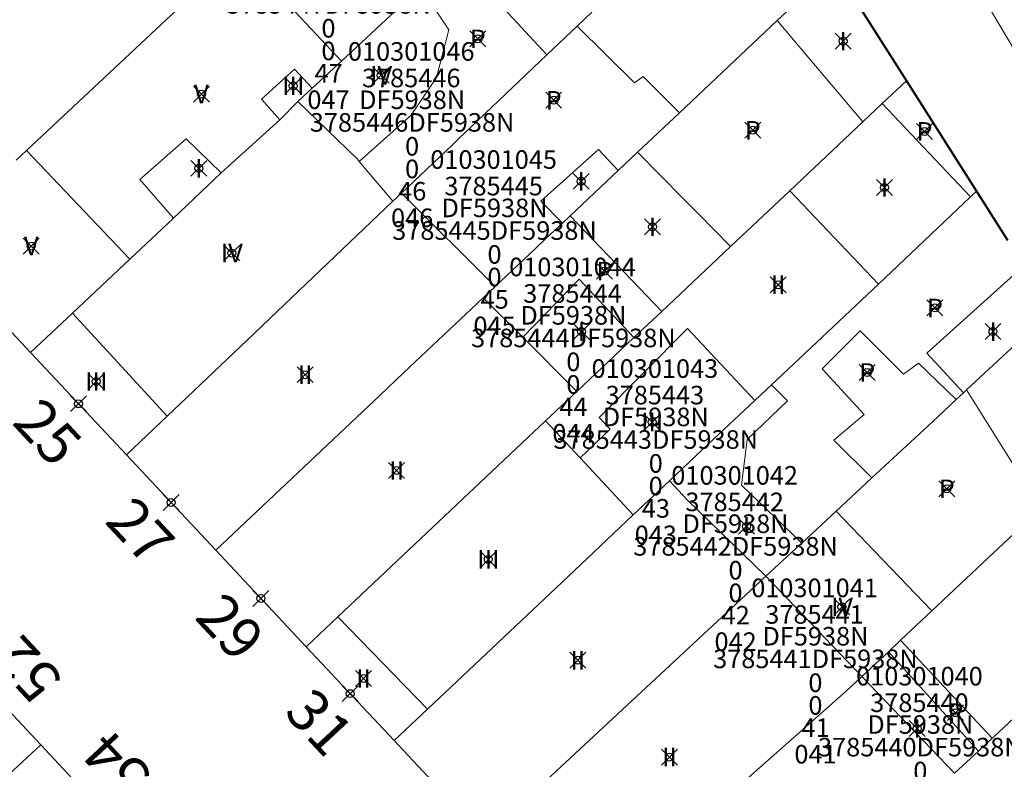
# Model space of a CAD drawing. Units: metres. Extents: x 452900 to 454027, y 4597990 to 4599343.
# Drawn here: x 453605 to 453642, y 4598251 to 4598279 of the extents above; entities that cross this region are included whole.
import ezdxf
from ezdxf.enums import TextEntityAlignment as Align

# ---------------------------------------------------------------- set-up
doc = ezdxf.new("R2010")
doc.units = ezdxf.units.M
doc.header["$MEASUREMENT"] = 0
doc.header["$PDMODE"] = 35
doc.header["$PDSIZE"] = 0.3
for name, color, linetype in [('2_CQPM_ILLES_NOVES', 6, 'Continuous'), ('2_CQPM_ILLES_NOVES_CADASTRE', 230, 'Continuous'), ('2_CQPM_PARCELLES_NOVES', 31, 'Continuous'), ('2_CQPM_VOLUMETRIES_NOVES', 4, 'Continuous'), ('CQPM_NUMPOL', 6, 'Continuous'), ('CQPM_NUMPOL_CODGIS', 6, 'Continuous'), ('CQPM_NUMPOL_IDENT', 6, 'Continuous'), ('CQPM_NUMPOL_NUM', 6, 'Continuous'), ('CQPM_NUMPOL_NUMEDIF', 6, 'Continuous'), ('CQPM_NUMPOL_UTM', 6, 'Continuous'), ('CQPM_PARCEL_U', 2, 'Continuous'), ('CQPM_VOLUMETRIA_BLOC', 1, 'Continuous'), ('CQPM_VOLUMETRIA_IDENT', 1, 'Continuous'), ('CQPM_VOLUMETRIA_NUMEDIF', 1, 'Continuous'), ('CQPM_VOLUMETRIA_PLANTES', 1, 'Continuous')]:
    doc.layers.add(name, color=color, linetype=linetype)
doc.styles.get("Standard").update_dxf_attribs({"font": 'txt.shx'})

# ---------------------------------------------------------------- blocks, each defined once
blk = doc.blocks.new('CQPM_NUMPOL')
at = {"layer": 'CQPM_NUMPOL_IDENT'}
blk.add_point((0, 0), dxfattribs=at)
at = {"layer": 'CQPM_NUMPOL_CODGIS'}
blk.add_attdef('CODI_GIS', text='', height=1.05, dxfattribs=at).set_placement((0, -4.346), align=Align.CENTER)
at = {"layer": 'CQPM_NUMPOL_NUM', "color": 0}
blk.add_attdef('NUMERO', text='', height=1.05, dxfattribs=at).set_placement((0, -1.574), align=Align.CENTER)
at = {"layer": 'CQPM_NUMPOL_NUMEDIF'}
blk.add_attdef('NUM_EDIFICI', text='', height=1.05, dxfattribs=at).set_placement((0, -2.971), align=Align.CENTER)
at = {"layer": 'CQPM_NUMPOL_UTM'}
blk.add_attdef('UTM', text='', height=1.05, dxfattribs=at).set_placement((0, -5.906), align=Align.CENTER)
blk = doc.blocks.new('CQPM_VOLUMETRIA')
at = {"layer": 'CQPM_VOLUMETRIA_IDENT'}
blk.add_point((0, 0), dxfattribs=at)
at = {"layer": 'CQPM_VOLUMETRIA_NUMEDIF'}
blk.add_attdef('NUM_EDIFICI', text='', height=0.7, dxfattribs=at).set_placement((0, -1), align=Align.CENTER)
at = {"layer": 'CQPM_VOLUMETRIA_PLANTES'}
blk.add_attdef('PLANTES', text='', height=0.7, dxfattribs=at).set_placement((0, 0), align=Align.MIDDLE_CENTER)
blk = doc.blocks.new('CQPM_PARCEL_U')

msp = doc.modelspace()

# ---------------------------------------------------------------- linework, layer by layer
at = {"layer": '2_CQPM_ILLES_NOVES', "linetype": 'Continuous', "lineweight": 0}
for points in [[(453605.758, 4598266.279), (453601.893, 4598270.407)], [(453609.371, 4598262.42), (453605.758, 4598266.279)], [(453612.734, 4598258.828), (453609.371, 4598262.42)], [(453616.144, 4598255.186), (453612.734, 4598258.828)], [(453619.454, 4598251.651), (453616.144, 4598255.186)], [(453602.84, 4598255.024), (453606.143, 4598251.492)], [(453606.143, 4598251.492), (453609.569, 4598247.825)], [(453622.873, 4598247.999), (453619.454, 4598251.651)]]:
    msp.add_lwpolyline(points, dxfattribs=at)
at = {"layer": '2_CQPM_ILLES_NOVES_CADASTRE', "linetype": 'Continuous', "lineweight": 40}
for points in [[(453636.026, 4598280.813), (453638.748, 4598276.524)], [(453638.748, 4598276.524), (453641.391, 4598272.359)], [(453641.391, 4598272.359), (453642.563, 4598270.511)]]:
    msp.add_lwpolyline(points, dxfattribs=at)
at = {"layer": '2_CQPM_PARCELLES_NOVES', "linetype": 'Continuous', "lineweight": 0}
for points in [[(453639.94, 4598282.526), (453643.412, 4598276.683)], [(453613.6, 4598281.397), (453605.609, 4598273.893)], [(453620.442, 4598280.053), (453617.471, 4598277.266)], [(453634.398, 4598279.277), (453633.881, 4598278.789)], [(453626.346, 4598278.578), (453626.903, 4598279.113)], [(453625.212, 4598277.498), (453626.346, 4598278.578)], [(453633.881, 4598278.789), (453630.204, 4598275.317)], [(453619.738, 4598272.288), (453621.635, 4598274.094), (453621.923, 4598274.367), (453622.304, 4598274.73), (453622.625, 4598275.036), (453625.212, 4598277.498)], [(453617.471, 4598277.266), (453616.368, 4598276.24)], [(453616.368, 4598276.24), (453615.831, 4598275.738)], [(453638.748, 4598276.524), (453637.837, 4598275.664)], [(453615.831, 4598275.738), (453615.153, 4598275.052)], [(453637.837, 4598275.664), (453637.104, 4598274.972)], [(453630.204, 4598275.317), (453628.625, 4598273.827)], [(453615.153, 4598275.052), (453612.94, 4598273.052)], [(453637.104, 4598274.972), (453634.357, 4598272.372)], [(453605.609, 4598273.893), (453605.217, 4598273.527)], [(453628.625, 4598273.827), (453627.891, 4598273.134)], [(453612.94, 4598273.052), (453611.151, 4598271.338)], [(453627.891, 4598273.134), (453626.09, 4598271.435)], [(453619.411, 4598271.977), (453619.738, 4598272.288)], [(453634.357, 4598272.372), (453632.128, 4598270.275)], [(453641.163, 4598272.144), (453641.391, 4598272.359)], [(453610.904, 4598263.879), (453614.167, 4598266.985), (453615.053, 4598267.828), (453619.411, 4598271.977)], [(453637.696, 4598268.851), (453641.163, 4598272.144)], [(453626.09, 4598271.435), (453625.791, 4598271.152)], [(453611.151, 4598271.338), (453609.502, 4598269.791)], [(453623.265, 4598268.768), (453624.77, 4598270.188), (453625.174, 4598270.57), (453625.791, 4598271.152)], [(453632.128, 4598270.275), (453629.533, 4598267.825)], [(453609.502, 4598269.791), (453607.339, 4598267.762)], [(453633.673, 4598265.063), (453637.696, 4598268.851)], [(453623.265, 4598268.768), (453622.814, 4598268.342)], [(453612.734, 4598258.828), (453618.925, 4598264.671), (453619.825, 4598265.521), (453622.814, 4598268.342)], [(453607.339, 4598267.762), (453605.758, 4598266.279)], [(453629.533, 4598267.825), (453628.488, 4598266.839)], [(453644.24, 4598267.867), (453641.017, 4598264.87)], [(453628.488, 4598266.839), (453626.339, 4598264.81)], [(453626.339, 4598264.81), (453625.16, 4598263.697)], [(453633.041, 4598264.466), (453633.673, 4598265.063)], [(453640.898, 4598264.76), (453640.62, 4598264.501)], [(453641.017, 4598264.87), (453640.898, 4598264.76)], [(453633.041, 4598264.466), (453631.297, 4598262.831), (453629.831, 4598261.447)], [(453637.445, 4598261.549), (453639.728, 4598263.671), (453640.62, 4598264.501)], [(453609.371, 4598262.42), (453610.904, 4598263.879)], [(453625.16, 4598263.697), (453617.339, 4598256.314)], [(453628.464, 4598260.157), (453629.831, 4598261.447)], [(453637.445, 4598261.549), (453636.099, 4598260.298)], [(453636.099, 4598260.298), (453634.809, 4598259.097)], [(453628.464, 4598260.157), (453626.489, 4598258.293), (453625.785, 4598257.627), (453620.71, 4598252.837)], [(453639.704, 4598256.538), (453641.421, 4598258.15), (453643.601, 4598260.196)], [(453633.452, 4598257.841), (453634.73, 4598259.024), (453634.809, 4598259.097)], [(453633.452, 4598257.841), (453632.882, 4598257.306), (453622.873, 4598247.999)], [(453617.339, 4598256.314), (453616.144, 4598255.186)], [(453638.531, 4598255.434), (453639.704, 4598256.538)], [(453638.079, 4598254.993), (453638.531, 4598255.434)], [(453637.067, 4598254.059), (453638.079, 4598254.993)], [(453645.537, 4598255.049), (453644.134, 4598253.745), (453642.038, 4598251.795), (453641.974, 4598251.735)], [(453626.222, 4598244.423), (453636.49, 4598253.521), (453637.067, 4598254.059)], [(453619.454, 4598251.651), (453620.71, 4598252.837)], [(453606.143, 4598251.492), (453595.833, 4598241.928)], [(453641.974, 4598251.735), (453641.465, 4598251.256)], [(453641.465, 4598251.256), (453640.558, 4598250.42)]]:
    msp.add_lwpolyline(points, dxfattribs=at)
at = {"layer": '2_CQPM_VOLUMETRIES_NOVES', "linetype": 'Continuous', "lineweight": 0}
for points in [[(453625.212, 4598277.498), (453622.791, 4598280.114), (453624.403, 4598281.593)], [(453617.471, 4598277.266), (453613.6, 4598281.397)], [(453633.881, 4598278.789), (453637.104, 4598274.972)], [(453637.837, 4598275.664), (453641.163, 4598272.144)], [(453609.502, 4598269.791), (453605.609, 4598273.893)], [(453623.265, 4598268.768), (453619.738, 4598272.288)], [(453634.357, 4598272.372), (453637.696, 4598268.851)], [(453626.09, 4598271.435), (453629.533, 4598267.825)], [(453640.898, 4598264.76), (453639.516, 4598266.249), (453643.174, 4598269.548)], [(453628.488, 4598266.839), (453626.423, 4598269.044), (453624.3, 4598266.852)], [(453622.814, 4598268.342), (453624.3, 4598266.852)], [(453626.459, 4598262.305), (453627.594, 4598263.392), (453627.177, 4598263.832), (453630.501, 4598267.177), (453633.041, 4598264.466)], [(453640.62, 4598264.501), (453639.202, 4598265.876), (453638.638, 4598265.457), (453637.009, 4598267.1), (453635.579, 4598265.669), (453637.165, 4598263.947), (453636.018, 4598262.978), (453637.445, 4598261.549)], [(453624.3, 4598266.852), (453626.339, 4598264.81)], [(453633.673, 4598265.063), (453634.265, 4598264.452), (453632.753, 4598262.993), (453632.538, 4598261.273), (453634.809, 4598259.097)], [(453641.017, 4598264.87), (453643.812, 4598260.394)], [(453625.16, 4598263.697), (453626.459, 4598262.305)], [(453628.464, 4598260.157), (453626.459, 4598262.305)], [(453629.831, 4598261.447), (453630.494, 4598260.722), (453633.452, 4598257.841)], [(453639.704, 4598256.538), (453638.79, 4598257.491), (453637.544, 4598258.791), (453636.099, 4598260.298)], [(453633.452, 4598257.841), (453637.067, 4598254.059)], [(453617.339, 4598256.314), (453620.71, 4598252.837)], [(453638.531, 4598255.434), (453641.974, 4598251.735)], [(453638.079, 4598254.993), (453641.465, 4598251.256)]]:
    msp.add_lwpolyline(points, dxfattribs=at)
at = {"layer": '2_CQPM_VOLUMETRIES_NOVES', "linetype": 'Continuous', "lineweight": 0, "flags": 128}
for points in [[(453618.144, 4598273.474), (453620.1, 4598275.229), (453620.583, 4598275.948), (453621.048, 4598276.641), (453621.514, 4598278.443), (453620.442, 4598280.053)], [(453630.204, 4598275.317), (453628.834, 4598276.688), (453628.513, 4598276.45), (453626.346, 4598278.578)], [(453615.831, 4598275.738), (453618.061, 4598273.573), (453618.144, 4598273.474)], [(453611.151, 4598271.338), (453609.874, 4598272.799), (453611.62, 4598274.328), (453612.94, 4598273.052)], [(453627.891, 4598273.134), (453627.156, 4598273.925), (453624.978, 4598271.987), (453625.791, 4598271.152)], [(453632.128, 4598270.275), (453630.896, 4598271.525), (453630.357, 4598272.072), (453628.625, 4598273.827)], [(453619.411, 4598271.977), (453618.144, 4598273.474)], [(453610.904, 4598263.879), (453607.339, 4598267.762)], [(453637.067, 4598254.059), (453640.558, 4598250.42)]]:
    msp.add_lwpolyline(points, dxfattribs=at)
at = {"layer": '2_CQPM_VOLUMETRIES_NOVES', "lineweight": 0}
msp.add_lwpolyline([(453615.153, 4598275.052), (453614.463, 4598275.833), (453615.708, 4598276.96), (453616.368, 4598276.24)], dxfattribs=at)

# ---------------------------------------------------------------- block references
at = {"layer": 'CQPM_NUMPOL'}
ref = msp.add_blockref('CQPM_NUMPOL', (453607.565, 4598264.349), dxfattribs=dict(at, xscale=1.500002325438986, yscale=1.500002325438986, zscale=1.0000015504, rotation=312.999565265217))
ref.add_attrib('NUMERO', '25', dxfattribs={"layer": 'CQPM_NUMPOL_NUM', "color": 0, "height": 1.575, "rotation": 312.9996}).set_placement((453605.838, 4598262.739), align=Align.CENTER)
ref = msp.add_blockref('CQPM_NUMPOL', (453611.053, 4598260.624), dxfattribs=dict(at, xscale=1.500002325438986, yscale=1.500002325438986, zscale=1.0000015504, rotation=312.999565265217))
ref.add_attrib('NUMERO', '27', dxfattribs={"layer": 'CQPM_NUMPOL_NUM', "color": 0, "height": 1.575, "rotation": 312.9996}).set_placement((453609.326, 4598259.014), align=Align.CENTER)
ref = msp.add_blockref('CQPM_NUMPOL', (453614.439, 4598257.007), dxfattribs=dict(at, xscale=1.500002325438986, yscale=1.500002325438986, zscale=1.0000015504, rotation=312.999565265217))
ref.add_attrib('NUMERO', '29', dxfattribs={"layer": 'CQPM_NUMPOL_NUM', "color": 0, "height": 1.575, "rotation": 312.9996}).set_placement((453612.713, 4598255.397), align=Align.CENTER)
ref = msp.add_blockref('CQPM_NUMPOL', (453604.492, 4598253.258), dxfattribs=dict(at, xscale=1.500002325268703, yscale=1.500002325268703, zscale=1.0000015504, rotation=132.9995652712822))
ref.add_attrib('NUMERO', '52', dxfattribs={"layer": 'CQPM_NUMPOL_NUM', "color": 0, "height": 1.575, "rotation": 132.9996}).set_placement((453606.218, 4598254.868), align=Align.CENTER)
ref = msp.add_blockref('CQPM_NUMPOL', (453617.799, 4598253.418), dxfattribs=dict(at, xscale=1.500002325438986, yscale=1.500002325438986, zscale=1.0000015504, rotation=312.999565265217))
ref.add_attrib('NUMERO', '31', dxfattribs={"layer": 'CQPM_NUMPOL_NUM', "color": 0, "height": 1.575, "rotation": 312.9996}).set_placement((453616.073, 4598251.808), align=Align.CENTER)
ref = msp.add_blockref('CQPM_NUMPOL', (453607.856, 4598249.658), dxfattribs=dict(at, xscale=1.500002325268703, yscale=1.500002325268703, zscale=1.0000015504, rotation=132.9995652712822))
ref.add_attrib('NUMERO', '54', dxfattribs={"layer": 'CQPM_NUMPOL_NUM', "color": 0, "height": 1.575, "rotation": 132.9996}).set_placement((453609.583, 4598251.268), align=Align.CENTER)
at = {"layer": 'CQPM_PARCEL_U'}
ref = msp.add_blockref('CQPM_PARCEL_U', (453616.949, 4598280.657), dxfattribs=at)
ref.add_attrib('REFCA_PAR', '0', dxfattribs={"height": 0.7}).set_placement((453616.982, 4598277.297), align=Align.CENTER)
ref.add_attrib('REFCA_POL', '0', dxfattribs={"height": 0.7}).set_placement((453616.982, 4598278.151), align=Align.CENTER)
ref.add_attrib('UTM_TOTAL', '3785447DF5938N', dxfattribs={"height": 0.7}).set_placement((453616.982, 4598279.051), align=Align.CENTER)
ref.add_attrib('UTM', '3785447', dxfattribs={"height": 0.7}).set_placement((453616.949, 4598280.727), align=Align.CENTER)
ref.add_attrib('CODI_GIS', '010301047', dxfattribs={"height": 0.7}).set_placement((453616.949, 4598281.727), align=Align.CENTER)
ref.add_attrib('PARCEL_GIS', '047', dxfattribs={"height": 0.7}).set_placement((453616.984, 4598275.457), align=Align.CENTER)
ref.add_attrib('PARCEL_UTM', '47', dxfattribs={"height": 0.7}).set_placement((453616.988, 4598276.456), align=Align.CENTER)
ref.add_attrib('PLANOL', 'DF5938N', dxfattribs={"height": 0.7}).set_placement((453616.982, 4598279.905), align=Align.CENTER)
ref = msp.add_blockref('CQPM_PARCEL_U', (453620.099, 4598276.208), dxfattribs=at)
ref.add_attrib('REFCA_PAR', '0', dxfattribs={"height": 0.7}).set_placement((453620.132, 4598272.848), align=Align.CENTER)
ref.add_attrib('REFCA_POL', '0', dxfattribs={"height": 0.7}).set_placement((453620.132, 4598273.701), align=Align.CENTER)
ref.add_attrib('UTM_TOTAL', '3785446DF5938N', dxfattribs={"height": 0.7}).set_placement((453620.132, 4598274.602), align=Align.CENTER)
ref.add_attrib('UTM', '3785446', dxfattribs={"height": 0.7}).set_placement((453620.099, 4598276.277), align=Align.CENTER)
ref.add_attrib('CODI_GIS', '010301046', dxfattribs={"height": 0.7}).set_placement((453620.099, 4598277.277), align=Align.CENTER)
ref.add_attrib('PARCEL_GIS', '046', dxfattribs={"height": 0.7}).set_placement((453620.134, 4598271.007), align=Align.CENTER)
ref.add_attrib('PARCEL_UTM', '46', dxfattribs={"height": 0.7}).set_placement((453620.138, 4598272.007), align=Align.CENTER)
ref.add_attrib('PLANOL', 'DF5938N', dxfattribs={"height": 0.7}).set_placement((453620.132, 4598275.455), align=Align.CENTER)
ref = msp.add_blockref('CQPM_PARCEL_U', (453623.202, 4598272.132), dxfattribs=at)
ref.add_attrib('REFCA_PAR', '0', dxfattribs={"height": 0.7}).set_placement((453623.235, 4598268.772), align=Align.CENTER)
ref.add_attrib('REFCA_POL', '0', dxfattribs={"height": 0.7}).set_placement((453623.235, 4598269.626), align=Align.CENTER)
ref.add_attrib('UTM_TOTAL', '3785445DF5938N', dxfattribs={"height": 0.7}).set_placement((453623.235, 4598270.526), align=Align.CENTER)
ref.add_attrib('UTM', '3785445', dxfattribs={"height": 0.7}).set_placement((453623.202, 4598272.202), align=Align.CENTER)
ref.add_attrib('CODI_GIS', '010301045', dxfattribs={"height": 0.7}).set_placement((453623.202, 4598273.202), align=Align.CENTER)
ref.add_attrib('PARCEL_GIS', '045', dxfattribs={"height": 0.7}).set_placement((453623.237, 4598266.932), align=Align.CENTER)
ref.add_attrib('PARCEL_UTM', '45', dxfattribs={"height": 0.7}).set_placement((453623.241, 4598267.931), align=Align.CENTER)
ref.add_attrib('PLANOL', 'DF5938N', dxfattribs={"height": 0.7}).set_placement((453623.235, 4598271.38), align=Align.CENTER)
ref = msp.add_blockref('CQPM_PARCEL_U', (453626.173, 4598268.083), dxfattribs=at)
ref.add_attrib('REFCA_PAR', '0', dxfattribs={"height": 0.7}).set_placement((453626.206, 4598264.723), align=Align.CENTER)
ref.add_attrib('REFCA_POL', '0', dxfattribs={"height": 0.7}).set_placement((453626.206, 4598265.577), align=Align.CENTER)
ref.add_attrib('UTM_TOTAL', '3785444DF5938N', dxfattribs={"height": 0.7}).set_placement((453626.206, 4598266.477), align=Align.CENTER)
ref.add_attrib('UTM', '3785444', dxfattribs={"height": 0.7}).set_placement((453626.173, 4598268.153), align=Align.CENTER)
ref.add_attrib('CODI_GIS', '010301044', dxfattribs={"height": 0.7}).set_placement((453626.173, 4598269.153), align=Align.CENTER)
ref.add_attrib('PARCEL_GIS', '044', dxfattribs={"height": 0.7}).set_placement((453626.208, 4598262.883), align=Align.CENTER)
ref.add_attrib('PARCEL_UTM', '44', dxfattribs={"height": 0.7}).set_placement((453626.212, 4598263.882), align=Align.CENTER)
ref.add_attrib('PLANOL', 'DF5938N', dxfattribs={"height": 0.7}).set_placement((453626.206, 4598267.33), align=Align.CENTER)
ref = msp.add_blockref('CQPM_PARCEL_U', (453629.276, 4598264.253), dxfattribs=at)
ref.add_attrib('REFCA_PAR', '0', dxfattribs={"height": 0.7}).set_placement((453629.309, 4598260.894), align=Align.CENTER)
ref.add_attrib('REFCA_POL', '0', dxfattribs={"height": 0.7}).set_placement((453629.309, 4598261.747), align=Align.CENTER)
ref.add_attrib('UTM_TOTAL', '3785443DF5938N', dxfattribs={"height": 0.7}).set_placement((453629.309, 4598262.648), align=Align.CENTER)
ref.add_attrib('UTM', '3785443', dxfattribs={"height": 0.7}).set_placement((453629.276, 4598264.323), align=Align.CENTER)
ref.add_attrib('CODI_GIS', '010301043', dxfattribs={"height": 0.7}).set_placement((453629.276, 4598265.323), align=Align.CENTER)
ref.add_attrib('PARCEL_GIS', '043', dxfattribs={"height": 0.7}).set_placement((453629.311, 4598259.053), align=Align.CENTER)
ref.add_attrib('PARCEL_UTM', '43', dxfattribs={"height": 0.7}).set_placement((453629.315, 4598260.053), align=Align.CENTER)
ref.add_attrib('PLANOL', 'DF5938N', dxfattribs={"height": 0.7}).set_placement((453629.309, 4598263.501), align=Align.CENTER)
ref = msp.add_blockref('CQPM_PARCEL_U', (453632.281, 4598260.227), dxfattribs=at)
ref.add_attrib('REFCA_PAR', '0', dxfattribs={"height": 0.7}).set_placement((453632.314, 4598256.867), align=Align.CENTER)
ref.add_attrib('REFCA_POL', '0', dxfattribs={"height": 0.7}).set_placement((453632.314, 4598257.721), align=Align.CENTER)
ref.add_attrib('UTM_TOTAL', '3785442DF5938N', dxfattribs={"height": 0.7}).set_placement((453632.314, 4598258.621), align=Align.CENTER)
ref.add_attrib('UTM', '3785442', dxfattribs={"height": 0.7}).set_placement((453632.281, 4598260.297), align=Align.CENTER)
ref.add_attrib('CODI_GIS', '010301042', dxfattribs={"height": 0.7}).set_placement((453632.281, 4598261.297), align=Align.CENTER)
ref.add_attrib('PARCEL_GIS', '042', dxfattribs={"height": 0.7}).set_placement((453632.317, 4598255.027), align=Align.CENTER)
ref.add_attrib('PARCEL_UTM', '42', dxfattribs={"height": 0.7}).set_placement((453632.321, 4598256.026), align=Align.CENTER)
ref.add_attrib('PLANOL', 'DF5938N', dxfattribs={"height": 0.7}).set_placement((453632.314, 4598259.475), align=Align.CENTER)
ref = msp.add_blockref('CQPM_PARCEL_U', (453635.29, 4598255.986), dxfattribs=at)
ref.add_attrib('REFCA_PAR', '0', dxfattribs={"height": 0.7}).set_placement((453635.323, 4598252.626), align=Align.CENTER)
ref.add_attrib('REFCA_POL', '0', dxfattribs={"height": 0.7}).set_placement((453635.323, 4598253.479), align=Align.CENTER)
ref.add_attrib('UTM_TOTAL', '3785441DF5938N', dxfattribs={"height": 0.7}).set_placement((453635.323, 4598254.38), align=Align.CENTER)
ref.add_attrib('UTM', '3785441', dxfattribs={"height": 0.7}).set_placement((453635.29, 4598256.055), align=Align.CENTER)
ref.add_attrib('CODI_GIS', '010301041', dxfattribs={"height": 0.7}).set_placement((453635.29, 4598257.055), align=Align.CENTER)
ref.add_attrib('PARCEL_GIS', '041', dxfattribs={"height": 0.7}).set_placement((453635.326, 4598250.786), align=Align.CENTER)
ref.add_attrib('PARCEL_UTM', '41', dxfattribs={"height": 0.7}).set_placement((453635.33, 4598251.785), align=Align.CENTER)
ref.add_attrib('PLANOL', 'DF5938N', dxfattribs={"height": 0.7}).set_placement((453635.323, 4598255.233), align=Align.CENTER)
ref = msp.add_blockref('CQPM_PARCEL_U', (453639.241, 4598252.658), dxfattribs=at)
ref.add_attrib('REFCA_PAR', '0', dxfattribs={"height": 0.7}).set_placement((453639.274, 4598249.298), align=Align.CENTER)
ref.add_attrib('REFCA_POL', '0', dxfattribs={"height": 0.7}).set_placement((453639.274, 4598250.151), align=Align.CENTER)
ref.add_attrib('UTM_TOTAL', '3785440DF5938N', dxfattribs={"height": 0.7}).set_placement((453639.274, 4598251.052), align=Align.CENTER)
ref.add_attrib('UTM', '3785440', dxfattribs={"height": 0.7}).set_placement((453639.241, 4598252.727), align=Align.CENTER)
ref.add_attrib('CODI_GIS', '010301040', dxfattribs={"height": 0.7}).set_placement((453639.241, 4598253.727), align=Align.CENTER)
ref.add_attrib('PARCEL_GIS', '040', dxfattribs={"height": 0.7}).set_placement((453639.276, 4598247.458), align=Align.CENTER)
ref.add_attrib('PARCEL_UTM', '40', dxfattribs={"height": 0.7}).set_placement((453639.28, 4598248.457), align=Align.CENTER)
ref.add_attrib('PLANOL', 'DF5938N', dxfattribs={"height": 0.7}).set_placement((453639.274, 4598251.905), align=Align.CENTER)
at = {"layer": 'CQPM_VOLUMETRIA_BLOC', "color": 7}
ref = msp.add_blockref('CQPM_VOLUMETRIA', (453622.606, 4598278.101), dxfattribs=dict(at, xscale=1.000001550400009, yscale=1.000001550400009, zscale=1.000001550400009, rotation=359.9995652666707))
ref.add_attrib('PLANTES', 'P', dxfattribs={"layer": 'CQPM_VOLUMETRIA_PLANTES', "height": 0.7, "rotation": 359.9996}).set_placement((453622.606, 4598278.101), align=Align.MIDDLE_CENTER)
ref = msp.add_blockref('CQPM_VOLUMETRIA', (453636.367, 4598278.014), dxfattribs=dict(at, xscale=1.000001550400009, yscale=1.000001550400009, zscale=1.000001550400009, rotation=359.9995652666707))
ref.add_attrib('PLANTES', 'I', dxfattribs={"layer": 'CQPM_VOLUMETRIA_PLANTES', "height": 0.7, "rotation": 359.9996}).set_placement((453636.367, 4598278.014), align=Align.MIDDLE_CENTER)
ref = msp.add_blockref('CQPM_VOLUMETRIA', (453618.968, 4598276.728), dxfattribs=dict(at, xscale=1.000001550400009, yscale=1.000001550400009, zscale=1.000001550400009, rotation=359.9995652666707))
ref.add_attrib('PLANTES', 'IV', dxfattribs={"layer": 'CQPM_VOLUMETRIA_PLANTES', "height": 0.7, "rotation": 359.9996}).set_placement((453618.968, 4598276.728), align=Align.MIDDLE_CENTER)
ref = msp.add_blockref('CQPM_VOLUMETRIA', (453615.657, 4598276.33), dxfattribs=dict(at, xscale=1.000001550400009, yscale=1.000001550400009, zscale=1.000001550400009, rotation=359.9995652666707))
ref.add_attrib('PLANTES', 'III', dxfattribs={"layer": 'CQPM_VOLUMETRIA_PLANTES', "height": 0.7, "rotation": 359.9996}).set_placement((453615.657, 4598276.33), align=Align.MIDDLE_CENTER)
ref = msp.add_blockref('CQPM_VOLUMETRIA', (453612.196, 4598276.02), dxfattribs=dict(at, xscale=1.000001550400009, yscale=1.000001550400009, zscale=1.000001550400009, rotation=359.9995652666707))
ref.add_attrib('PLANTES', 'V', dxfattribs={"layer": 'CQPM_VOLUMETRIA_PLANTES', "height": 0.7, "rotation": 359.9996}).set_placement((453612.196, 4598276.02), align=Align.MIDDLE_CENTER)
ref = msp.add_blockref('CQPM_VOLUMETRIA', (453625.465, 4598275.786), dxfattribs=dict(at, xscale=1.000001550400009, yscale=1.000001550400009, zscale=1.000001550400009, rotation=359.9995652666707))
ref.add_attrib('PLANTES', 'P', dxfattribs={"layer": 'CQPM_VOLUMETRIA_PLANTES', "height": 0.7, "rotation": 359.9996}).set_placement((453625.465, 4598275.786), align=Align.MIDDLE_CENTER)
ref = msp.add_blockref('CQPM_VOLUMETRIA', (453632.962, 4598274.656), dxfattribs=dict(at, xscale=1.000001550400009, yscale=1.000001550400009, zscale=1.000001550400009, rotation=359.9995652666707))
ref.add_attrib('PLANTES', 'P', dxfattribs={"layer": 'CQPM_VOLUMETRIA_PLANTES', "height": 0.7, "rotation": 359.9996}).set_placement((453632.962, 4598274.656), align=Align.MIDDLE_CENTER)
ref = msp.add_blockref('CQPM_VOLUMETRIA', (453639.431, 4598274.614), dxfattribs=dict(at, xscale=1.000001550400009, yscale=1.000001550400009, zscale=1.000001550400009, rotation=359.9995652666707))
ref.add_attrib('PLANTES', 'P', dxfattribs={"layer": 'CQPM_VOLUMETRIA_PLANTES', "height": 0.7, "rotation": 359.9996}).set_placement((453639.431, 4598274.614), align=Align.MIDDLE_CENTER)
ref = msp.add_blockref('CQPM_VOLUMETRIA', (453612.104, 4598273.222), dxfattribs=dict(at, xscale=1.000001550400009, yscale=1.000001550400009, zscale=1.000001550400009, rotation=359.9995652666707))
ref.add_attrib('PLANTES', 'I', dxfattribs={"layer": 'CQPM_VOLUMETRIA_PLANTES', "height": 0.7, "rotation": 359.9996}).set_placement((453612.104, 4598273.222), align=Align.MIDDLE_CENTER)
ref = msp.add_blockref('CQPM_VOLUMETRIA', (453626.499, 4598272.731), dxfattribs=dict(at, xscale=1.000001550400009, yscale=1.000001550400009, zscale=1.000001550400009, rotation=359.9995652666707))
ref.add_attrib('PLANTES', 'I', dxfattribs={"layer": 'CQPM_VOLUMETRIA_PLANTES', "height": 0.7, "rotation": 359.9996}).set_placement((453626.499, 4598272.731), align=Align.MIDDLE_CENTER)
ref = msp.add_blockref('CQPM_VOLUMETRIA', (453637.921, 4598272.497), dxfattribs=dict(at, xscale=1.000001550400009, yscale=1.000001550400009, zscale=1.000001550400009, rotation=359.9995652666707))
ref.add_attrib('PLANTES', 'I', dxfattribs={"layer": 'CQPM_VOLUMETRIA_PLANTES', "height": 0.7, "rotation": 359.9996}).set_placement((453637.921, 4598272.497), align=Align.MIDDLE_CENTER)
ref = msp.add_blockref('CQPM_VOLUMETRIA', (453629.187, 4598271.016), dxfattribs=dict(at, xscale=1.000001550400009, yscale=1.000001550400009, zscale=1.000001550400009, rotation=359.9995652666707))
ref.add_attrib('PLANTES', 'I', dxfattribs={"layer": 'CQPM_VOLUMETRIA_PLANTES', "height": 0.7, "rotation": 359.9996}).set_placement((453629.187, 4598271.016), align=Align.MIDDLE_CENTER)
ref = msp.add_blockref('CQPM_VOLUMETRIA', (453605.786, 4598270.291), dxfattribs=dict(at, xscale=1.000001550400009, yscale=1.000001550400009, zscale=1.000001550400009, rotation=359.9995652666707))
ref.add_attrib('PLANTES', 'V', dxfattribs={"layer": 'CQPM_VOLUMETRIA_PLANTES', "height": 0.7, "rotation": 359.9996}).set_placement((453605.786, 4598270.291), align=Align.MIDDLE_CENTER)
ref = msp.add_blockref('CQPM_VOLUMETRIA', (453613.341, 4598270.028), dxfattribs=dict(at, xscale=1.000001550400009, yscale=1.000001550400009, zscale=1.000001550400009, rotation=359.9995652666707))
ref.add_attrib('PLANTES', 'IV', dxfattribs={"layer": 'CQPM_VOLUMETRIA_PLANTES', "height": 0.7, "rotation": 359.9996}).set_placement((453613.341, 4598270.028), align=Align.MIDDLE_CENTER)
ref = msp.add_blockref('CQPM_VOLUMETRIA', (453627.379, 4598269.344), dxfattribs=dict(at, xscale=1.000001550400009, yscale=1.000001550400009, zscale=1.000001550400009, rotation=359.9995652666707))
ref.add_attrib('PLANTES', 'P', dxfattribs={"layer": 'CQPM_VOLUMETRIA_PLANTES', "height": 0.7, "rotation": 359.9996}).set_placement((453627.379, 4598269.344), align=Align.MIDDLE_CENTER)
ref = msp.add_blockref('CQPM_VOLUMETRIA', (453633.918, 4598268.832), dxfattribs=dict(at, xscale=1.000001550400009, yscale=1.000001550400009, zscale=1.000001550400009, rotation=359.9995652666707))
ref.add_attrib('PLANTES', 'II', dxfattribs={"layer": 'CQPM_VOLUMETRIA_PLANTES', "height": 0.7, "rotation": 359.9996}).set_placement((453633.918, 4598268.832), align=Align.MIDDLE_CENTER)
ref = msp.add_blockref('CQPM_VOLUMETRIA', (453639.825, 4598267.959), dxfattribs=dict(at, xscale=1.000001550400009, yscale=1.000001550400009, zscale=1.000001550400009, rotation=359.9995652666707))
ref.add_attrib('PLANTES', 'P', dxfattribs={"layer": 'CQPM_VOLUMETRIA_PLANTES', "height": 0.7, "rotation": 359.9996}).set_placement((453639.825, 4598267.959), align=Align.MIDDLE_CENTER)
ref = msp.add_blockref('CQPM_VOLUMETRIA', (453626.508, 4598267.064), dxfattribs=dict(at, xscale=1.000001550400009, yscale=1.000001550400009, zscale=1.000001550400009, rotation=359.9995652666707))
ref.add_attrib('PLANTES', 'I', dxfattribs={"layer": 'CQPM_VOLUMETRIA_PLANTES', "height": 0.7, "rotation": 359.9996}).set_placement((453626.508, 4598267.064), align=Align.MIDDLE_CENTER)
ref = msp.add_blockref('CQPM_VOLUMETRIA', (453642.011, 4598267.068), dxfattribs=dict(at, xscale=1.000001550400009, yscale=1.000001550400009, zscale=1.000001550400009, rotation=359.9995652666707))
ref.add_attrib('PLANTES', 'I', dxfattribs={"layer": 'CQPM_VOLUMETRIA_PLANTES', "height": 0.7, "rotation": 359.9996}).set_placement((453642.011, 4598267.068), align=Align.MIDDLE_CENTER)
ref = msp.add_blockref('CQPM_VOLUMETRIA', (453637.273, 4598265.525), dxfattribs=dict(at, xscale=1.000001550400009, yscale=1.000001550400009, zscale=1.000001550400009, rotation=359.9995652666707))
ref.add_attrib('PLANTES', 'P', dxfattribs={"layer": 'CQPM_VOLUMETRIA_PLANTES', "height": 0.7, "rotation": 359.9996}).set_placement((453637.273, 4598265.525), align=Align.MIDDLE_CENTER)
ref = msp.add_blockref('CQPM_VOLUMETRIA', (453608.237, 4598265.185), dxfattribs=dict(at, xscale=1.000001550400009, yscale=1.000001550400009, zscale=1.000001550400009, rotation=359.9995652666707))
ref.add_attrib('PLANTES', 'III', dxfattribs={"layer": 'CQPM_VOLUMETRIA_PLANTES', "height": 0.7, "rotation": 359.9996}).set_placement((453608.237, 4598265.185), align=Align.MIDDLE_CENTER)
ref = msp.add_blockref('CQPM_VOLUMETRIA', (453616.102, 4598265.442), dxfattribs=dict(at, xscale=1.000001550400009, yscale=1.000001550400009, zscale=1.000001550400009, rotation=359.9995652666707))
ref.add_attrib('PLANTES', 'II', dxfattribs={"layer": 'CQPM_VOLUMETRIA_PLANTES', "height": 0.7, "rotation": 359.9996}).set_placement((453616.102, 4598265.442), align=Align.MIDDLE_CENTER)
ref = msp.add_blockref('CQPM_VOLUMETRIA', (453629.172, 4598263.655), dxfattribs=dict(at, xscale=1.000001550400009, yscale=1.000001550400009, zscale=1.000001550400009, rotation=359.9995652666707))
ref.add_attrib('PLANTES', 'III', dxfattribs={"layer": 'CQPM_VOLUMETRIA_PLANTES', "height": 0.7, "rotation": 359.9996}).set_placement((453629.172, 4598263.655), align=Align.MIDDLE_CENTER)
ref = msp.add_blockref('CQPM_VOLUMETRIA', (453619.549, 4598261.832), dxfattribs=dict(at, xscale=1.000001550400009, yscale=1.000001550400009, zscale=1.000001550400009, rotation=359.9995652666707))
ref.add_attrib('PLANTES', 'II', dxfattribs={"layer": 'CQPM_VOLUMETRIA_PLANTES', "height": 0.7, "rotation": 359.9996}).set_placement((453619.549, 4598261.832), align=Align.MIDDLE_CENTER)
ref = msp.add_blockref('CQPM_VOLUMETRIA', (453640.271, 4598261.139), dxfattribs=dict(at, xscale=1.000001550400009, yscale=1.000001550400009, zscale=1.000001550400009, rotation=359.9995652666707))
ref.add_attrib('PLANTES', 'P', dxfattribs={"layer": 'CQPM_VOLUMETRIA_PLANTES', "height": 0.7, "rotation": 359.9996}).set_placement((453640.271, 4598261.139), align=Align.MIDDLE_CENTER)
ref = msp.add_blockref('CQPM_VOLUMETRIA', (453632.73, 4598259.725), dxfattribs=dict(at, xscale=1.000001550400009, yscale=1.000001550400009, zscale=1.000001550400009, rotation=359.9995652666707))
ref.add_attrib('PLANTES', 'I', dxfattribs={"layer": 'CQPM_VOLUMETRIA_PLANTES', "height": 0.7, "rotation": 359.9996}).set_placement((453632.73, 4598259.725), align=Align.MIDDLE_CENTER)
ref = msp.add_blockref('CQPM_VOLUMETRIA', (453623.003, 4598258.478), dxfattribs=dict(at, xscale=1.000001550400009, yscale=1.000001550400009, zscale=1.000001550400009, rotation=359.9995652666707))
ref.add_attrib('PLANTES', 'III', dxfattribs={"layer": 'CQPM_VOLUMETRIA_PLANTES', "height": 0.7, "rotation": 359.9996}).set_placement((453623.003, 4598258.478), align=Align.MIDDLE_CENTER)
ref = msp.add_blockref('CQPM_VOLUMETRIA', (453636.323, 4598256.691), dxfattribs=dict(at, xscale=1.000001550400009, yscale=1.000001550400009, zscale=1.000001550400009, rotation=359.9995652666707))
ref.add_attrib('PLANTES', 'IV', dxfattribs={"layer": 'CQPM_VOLUMETRIA_PLANTES', "height": 0.7, "rotation": 359.9996}).set_placement((453636.323, 4598256.691), align=Align.MIDDLE_CENTER)
ref = msp.add_blockref('CQPM_VOLUMETRIA', (453626.377, 4598254.677), dxfattribs=dict(at, xscale=1.000001550400009, yscale=1.000001550400009, zscale=1.000001550400009, rotation=359.9995652666707))
ref.add_attrib('PLANTES', 'II', dxfattribs={"layer": 'CQPM_VOLUMETRIA_PLANTES', "height": 0.7, "rotation": 359.9996}).set_placement((453626.377, 4598254.677), align=Align.MIDDLE_CENTER)
ref = msp.add_blockref('CQPM_VOLUMETRIA', (453618.304, 4598253.99), dxfattribs=dict(at, xscale=1.000001550400009, yscale=1.000001550400009, zscale=1.000001550400009, rotation=359.9995652666707))
ref.add_attrib('PLANTES', 'II', dxfattribs={"layer": 'CQPM_VOLUMETRIA_PLANTES', "height": 0.7, "rotation": 359.9996}).set_placement((453618.304, 4598253.99), align=Align.MIDDLE_CENTER)
ref = msp.add_blockref('CQPM_VOLUMETRIA', (453640.597, 4598252.701), dxfattribs=dict(at, xscale=1.000001550400009, yscale=1.000001550400009, zscale=1.000001550400009, rotation=359.9995652666707))
ref.add_attrib('PLANTES', 'P', dxfattribs={"layer": 'CQPM_VOLUMETRIA_PLANTES', "height": 0.7, "rotation": 359.9996}).set_placement((453640.597, 4598252.701), align=Align.MIDDLE_CENTER)
ref = msp.add_blockref('CQPM_VOLUMETRIA', (453639.152, 4598252.103), dxfattribs=dict(at, xscale=1.000001550400009, yscale=1.000001550400009, zscale=1.000001550400009, rotation=359.9995652666707))
ref.add_attrib('PLANTES', 'I', dxfattribs={"layer": 'CQPM_VOLUMETRIA_PLANTES', "height": 0.7, "rotation": 359.9996}).set_placement((453639.152, 4598252.103), align=Align.MIDDLE_CENTER)
ref = msp.add_blockref('CQPM_VOLUMETRIA', (453629.823, 4598251.028), dxfattribs=dict(at, xscale=1.000001550400009, yscale=1.000001550400009, zscale=1.000001550400009, rotation=359.9995652666707))
ref.add_attrib('PLANTES', 'II', dxfattribs={"layer": 'CQPM_VOLUMETRIA_PLANTES', "height": 0.7, "rotation": 359.9996}).set_placement((453629.823, 4598251.028), align=Align.MIDDLE_CENTER)

doc.saveas('drawing.dxf')
